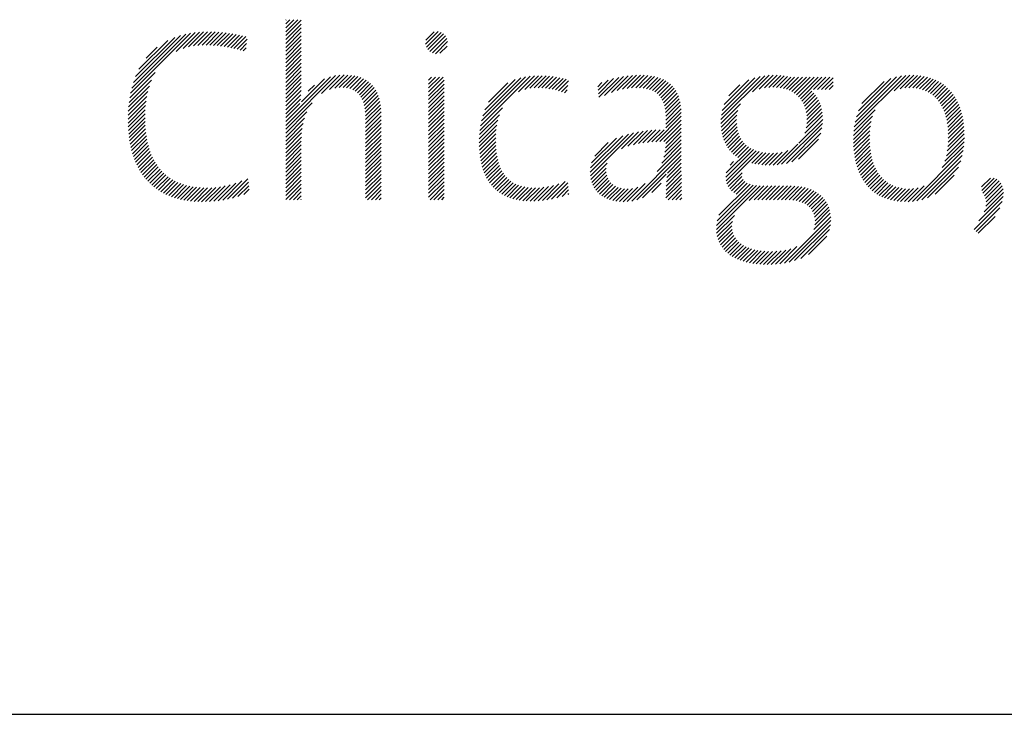
# Model space of a CAD drawing. Extents: x 1.5 to 28.2, y 0.8 to 20.7.
# Drawn here: x 12.1 to 13, y 19.1 to 19.7 of the extents above; entities that cross this region are included whole.
import ezdxf

# ---------------------------------------------------------------- set-up
doc = ezdxf.new("R2010")
doc.units = 0
doc.header["$LTSCALE"] = 2
doc.header["$MEASUREMENT"] = 0
doc.layers.get('0').update_dxf_attribs({"linetype": 'CONTINUOUS'})
doc.layers.add('BORDER', color=7, linetype='CONTINUOUS')
doc.styles.add('PLATE', font='ROMAND', dxfattribs={"width": 0.95})

# ---------------------------------------------------------------- blocks, each defined once
blk = doc.blocks.new('WTITLE')
at = {"color": 4}
for p, q in [((-2.28519, -0.65076), (-2.28503, -0.65059)), ((-2.28519, -0.65252), (-2.28326, -0.65059)), ((-2.28519, -0.65429), (-2.2815, -0.65059)), ((-2.28519, -0.65606), (-2.27973, -0.65059)), ((-2.28519, -0.65783), (-2.27815, -0.65079)), ((-2.28519, -0.65959), (-2.27815, -0.65255)), ((-2.28519, -0.66136), (-2.27815, -0.65432)), ((-2.35542, -0.68386), (-2.32824, -0.65668)), ((-2.35489, -0.68156), (-2.33043, -0.6571)), ((-2.35416, -0.67907), (-2.3328, -0.65771)), ((-2.35316, -0.6763), (-2.33545, -0.65859)), ((-2.33481, -0.66502), (-2.32619, -0.65639)), ((-2.33168, -0.66365), (-2.32423, -0.65621)), ((-2.32917, -0.66292), (-2.32236, -0.6561)), ((-2.32697, -0.66248), (-2.32055, -0.65607)), ((-2.32495, -0.66223), (-2.31881, -0.65608)), ((-2.32307, -0.66211), (-2.3171, -0.65615)), ((-2.32128, -0.6621), (-2.31544, -0.65626)), ((-2.31956, -0.66214), (-2.31382, -0.6564)), ((-2.31788, -0.66223), (-2.31223, -0.65658)), ((-2.31624, -0.66236), (-2.31067, -0.65679)), ((-2.31465, -0.66254), (-2.30914, -0.65703)), ((-2.3131, -0.66275), (-2.30764, -0.65729)), ((-2.31158, -0.663), (-2.30616, -0.65758)), ((-2.3101, -0.66329), (-2.3047, -0.65789)), ((-2.30866, -0.66361), (-2.30327, -0.65823)), ((-2.30724, -0.66397), (-2.30265, -0.65937)), ((-2.28519, -0.66313), (-2.27815, -0.65609)), ((-2.28519, -0.6649), (-2.27815, -0.65786)), ((-2.28519, -0.66667), (-2.27815, -0.65963)), ((-2.22189, -0.6617), (-2.21619, -0.656)), ((-2.22181, -0.65986), (-2.21804, -0.65608)), ((-2.22149, -0.66307), (-2.21481, -0.65639)), ((-2.22082, -0.66416), (-2.21372, -0.65706)), ((-2.21991, -0.66503), (-2.21285, -0.65796)), ((-2.21878, -0.66566), (-2.21223, -0.65911)), ((-2.35164, -0.67301), (-2.33861, -0.65998)), ((-2.34844, -0.66804), (-2.34346, -0.66306)), ((-2.30585, -0.66435), (-2.30288, -0.66138)), ((-2.30449, -0.66475), (-2.30312, -0.66338)), ((-2.28519, -0.66843), (-2.27815, -0.66139)), ((-2.28519, -0.6702), (-2.27815, -0.66316)), ((-2.21734, -0.66599), (-2.2119, -0.66055)), ((-2.21535, -0.66577), (-2.21213, -0.66255)), ((-2.28519, -0.67197), (-2.27815, -0.66493)), ((-2.28519, -0.67374), (-2.27815, -0.6667)), ((-2.28519, -0.6755), (-2.27815, -0.66846)), ((-2.28519, -0.67727), (-2.27815, -0.67023)), ((-2.28519, -0.67904), (-2.27815, -0.672)), ((-2.35582, -0.68603), (-2.34435, -0.67456)), ((-2.28519, -0.68081), (-2.27815, -0.67377)), ((-2.28519, -0.68258), (-2.27815, -0.67554)), ((-2.28519, -0.69848), (-2.26263, -0.67593)), ((-2.28519, -0.69672), (-2.2649, -0.67643)), ((-2.28519, -0.68434), (-2.27815, -0.6773)), ((-2.27802, -0.68777), (-2.26764, -0.6774)), ((-2.26902, -0.68408), (-2.26063, -0.67569)), ((-2.26535, -0.68218), (-2.25879, -0.67561)), ((-2.26295, -0.68155), (-2.25706, -0.67566)), ((-2.26097, -0.68133), (-2.25544, -0.67581)), ((-2.25921, -0.68135), (-2.25392, -0.67605)), ((-2.25762, -0.68151), (-2.25249, -0.67639)), ((-2.25617, -0.68183), (-2.25116, -0.67682)), ((-2.25487, -0.6823), (-2.24992, -0.67735)), ((-2.22049, -0.67797), (-2.21914, -0.67662)), ((-2.22049, -0.67974), (-2.21737, -0.67662)), ((-2.22049, -0.68151), (-2.2156, -0.67662)), ((-2.22049, -0.68328), (-2.21383, -0.67662)), ((-2.19699, -0.69867), (-2.17448, -0.67616)), ((-2.19657, -0.69648), (-2.17654, -0.67645)), ((-2.19595, -0.6941), (-2.17879, -0.67694)), ((-2.17978, -0.68323), (-2.17256, -0.67601)), ((-2.17693, -0.68215), (-2.17074, -0.67596)), ((-2.17469, -0.68167), (-2.169, -0.67598)), ((-2.17271, -0.68147), (-2.16731, -0.67606)), ((-2.17091, -0.68143), (-2.16568, -0.6762)), ((-2.16921, -0.68149), (-2.16409, -0.67638)), ((-2.16758, -0.68164), (-2.16255, -0.67661)), ((-2.16602, -0.68185), (-2.16105, -0.67688)), ((-2.16452, -0.68211), (-2.1596, -0.67719)), ((-2.16308, -0.68243), (-2.15819, -0.67755)), ((-2.14354, -0.68411), (-2.1367, -0.67727)), ((-2.14335, -0.68569), (-2.13437, -0.67671)), ((-2.14081, -0.68492), (-2.13219, -0.6763)), ((-2.13768, -0.68356), (-2.13014, -0.67602)), ((-2.13506, -0.6827), (-2.12819, -0.67584)), ((-2.13272, -0.68213), (-2.12633, -0.67574)), ((-2.13057, -0.68175), (-2.12455, -0.67573)), ((-2.12857, -0.68152), (-2.12283, -0.67578)), ((-2.12672, -0.68143), (-2.12119, -0.67591)), ((-2.12497, -0.68146), (-2.11963, -0.67611)), ((-2.12334, -0.68159), (-2.11815, -0.6764)), ((-2.12183, -0.68185), (-2.11674, -0.67676)), ((-2.12043, -0.68222), (-2.11542, -0.6772)), ((-2.08813, -0.69587), (-2.06822, -0.67597)), ((-2.08793, -0.69391), (-2.07033, -0.67631)), ((-2.08749, -0.6917), (-2.07269, -0.6769)), ((-2.07383, -0.68335), (-2.06627, -0.67578)), ((-2.07077, -0.68205), (-2.06444, -0.67572)), ((-2.06845, -0.6815), (-2.06271, -0.67576)), ((-2.06644, -0.68126), (-2.06106, -0.67587)), ((-2.06461, -0.68119), (-2.05948, -0.67606)), ((-2.06291, -0.68126), (-2.05795, -0.6763)), ((-2.06132, -0.68144), (-2.05646, -0.67658)), ((-2.05983, -0.68172), (-2.05473, -0.67662)), ((-2.05845, -0.68211), (-2.05297, -0.67662)), ((-2.05717, -0.68259), (-2.0512, -0.67662)), ((-2.05598, -0.68317), (-2.04943, -0.67662)), ((-2.05489, -0.68385), (-2.04766, -0.67662)), ((-2.05388, -0.68461), (-2.0459, -0.67662)), ((-2.05297, -0.68547), (-2.04413, -0.67662)), ((-2.05215, -0.68642), (-2.04236, -0.67662)), ((-2.04617, -0.6822), (-2.04059, -0.67662)), ((-2.0444, -0.6822), (-2.03882, -0.67662)), ((-2.04264, -0.6822), (-2.03734, -0.67691)), ((-2.02776, -0.69914), (-2.00442, -0.67581)), ((-2.02737, -0.69699), (-2.00642, -0.67603)), ((-2.02677, -0.69463), (-2.00861, -0.67646)), ((-2.02586, -0.69194), (-2.01111, -0.67719)), ((-2.00965, -0.68281), (-2.00257, -0.67573)), ((-2.00699, -0.68191), (-2.00083, -0.67575)), ((-2.00484, -0.68153), (-1.99916, -0.67585)), ((-2.00297, -0.68143), (-1.99758, -0.67604)), ((-2.00126, -0.68148), (-1.99607, -0.6763)), ((-1.99967, -0.68166), (-1.99464, -0.67663)), ((-1.99819, -0.68195), (-1.99327, -0.67703)), ((-1.99681, -0.68234), (-1.99197, -0.6775)), ((-2.35633, -0.69008), (-2.34693, -0.68068)), ((-2.35612, -0.6881), (-2.34596, -0.67793)), ((-2.28519, -0.68611), (-2.27815, -0.67907)), ((-2.28519, -0.68788), (-2.27818, -0.68087)), ((-2.27502, -0.68301), (-2.2722, -0.68019)), ((-2.25372, -0.68292), (-2.24877, -0.67797)), ((-2.25271, -0.68368), (-2.24772, -0.67869)), ((-2.25185, -0.68458), (-2.24676, -0.6795)), ((-2.25111, -0.68562), (-2.24589, -0.68039)), ((-2.2505, -0.68678), (-2.2451, -0.68138)), ((-2.22049, -0.68505), (-2.21345, -0.67801)), ((-2.22049, -0.68681), (-2.21345, -0.67977)), ((-2.22049, -0.68858), (-2.21345, -0.68154)), ((-2.19501, -0.69139), (-2.18136, -0.67774)), ((-2.19339, -0.688), (-2.18461, -0.67922)), ((-2.16168, -0.6828), (-2.1572, -0.67833)), ((-2.16032, -0.68322), (-2.15745, -0.68035)), ((-2.14392, -0.68096), (-2.14205, -0.67909)), ((-2.14373, -0.68253), (-2.13923, -0.67804)), ((-2.11916, -0.68271), (-2.11418, -0.67773)), ((-2.118, -0.68332), (-2.11302, -0.67834)), ((-2.11698, -0.68407), (-2.11195, -0.67904)), ((-2.11608, -0.68494), (-2.11097, -0.67983)), ((-2.11531, -0.68593), (-2.11008, -0.6807)), ((-2.11466, -0.68705), (-2.10927, -0.68166)), ((-2.08661, -0.68905), (-2.07547, -0.67791)), ((-2.08448, -0.68515), (-2.07949, -0.68017)), ((-2.04087, -0.6822), (-2.03734, -0.67868)), ((-2.0391, -0.6822), (-2.03734, -0.68045)), ((-2.02432, -0.68863), (-2.01423, -0.67854)), ((-1.99552, -0.68282), (-1.99073, -0.67803)), ((-1.99433, -0.68339), (-1.98956, -0.67862)), ((-1.99322, -0.68406), (-1.98844, -0.67927)), ((-1.9922, -0.6848), (-1.98739, -0.67999)), ((-1.99125, -0.68562), (-1.98639, -0.68076)), ((-1.99038, -0.68651), (-1.98545, -0.68159)), ((-2.35656, -0.69384), (-2.34807, -0.68535)), ((-2.35648, -0.69199), (-2.3476, -0.68311)), ((-2.28519, -0.68965), (-2.27825, -0.6827)), ((-2.28519, -0.69141), (-2.27836, -0.68458)), ((-2.28519, -0.69318), (-2.27854, -0.68653)), ((-2.25001, -0.68805), (-2.24441, -0.68245)), ((-2.24963, -0.68944), (-2.24381, -0.68362)), ((-2.24934, -0.69092), (-2.24329, -0.68487)), ((-2.24915, -0.6925), (-2.24286, -0.6862)), ((-2.22049, -0.69035), (-2.21345, -0.68331)), ((-2.22049, -0.69212), (-2.21345, -0.68508)), ((-2.15901, -0.68368), (-2.15771, -0.68237)), ((-2.11413, -0.68829), (-2.10856, -0.68272)), ((-2.11372, -0.68965), (-2.10793, -0.68386)), ((-2.11342, -0.69112), (-2.1074, -0.6851)), ((-2.11322, -0.69269), (-2.10696, -0.68642)), ((-2.05143, -0.68746), (-2.04693, -0.68296)), ((-2.0508, -0.68859), (-2.04605, -0.68385)), ((-2.05026, -0.68983), (-2.04526, -0.68482)), ((-2.04983, -0.69116), (-2.04454, -0.68588)), ((-1.98958, -0.68748), (-1.98457, -0.68248)), ((-1.98885, -0.68852), (-1.98375, -0.68342)), ((-1.98819, -0.68963), (-1.98298, -0.68442)), ((-1.9876, -0.6908), (-1.98226, -0.68547)), ((-1.98707, -0.69204), (-1.9816, -0.68658)), ((-2.35659, -0.69564), (-2.34841, -0.68746)), ((-2.35658, -0.6974), (-2.34864, -0.68946)), ((-2.28519, -0.70025), (-2.27321, -0.68827)), ((-2.28519, -0.69495), (-2.27884, -0.6886)), ((-2.24904, -0.69415), (-2.24251, -0.68763)), ((-2.249, -0.69588), (-2.24225, -0.68913)), ((-2.249, -0.69765), (-2.24208, -0.69072)), ((-2.22049, -0.69388), (-2.21345, -0.68685)), ((-2.22049, -0.69565), (-2.21345, -0.68861)), ((-2.22049, -0.69742), (-2.21345, -0.69038)), ((-2.19727, -0.70072), (-2.18708, -0.69053)), ((-2.11312, -0.69435), (-2.10661, -0.68784)), ((-2.1131, -0.6961), (-2.10635, -0.68935)), ((-2.1131, -0.69787), (-2.10617, -0.69094)), ((-2.08815, -0.69767), (-2.07918, -0.68869)), ((-2.0495, -0.6926), (-2.04391, -0.68701)), ((-2.04928, -0.69416), (-2.04336, -0.68823)), ((-2.04923, -0.69763), (-2.04253, -0.69093)), ((-2.04919, -0.69583), (-2.0429, -0.68954)), ((-1.98661, -0.69335), (-1.98099, -0.68774)), ((-1.98621, -0.69472), (-1.98044, -0.68895)), ((-1.98587, -0.69615), (-1.97995, -0.69022)), ((-2.35653, -0.69911), (-2.34879, -0.69137)), ((-2.35643, -0.70078), (-2.34887, -0.69322)), ((-2.35629, -0.70241), (-2.34889, -0.69501)), ((-2.28519, -0.70202), (-2.27557, -0.6924)), ((-2.28519, -0.70379), (-2.27665, -0.69524)), ((-2.249, -0.69942), (-2.24198, -0.6924)), ((-2.249, -0.70118), (-2.24197, -0.69415)), ((-2.22049, -0.69919), (-2.21345, -0.69215)), ((-2.22049, -0.70096), (-2.21345, -0.69392)), ((-2.19745, -0.70267), (-2.18841, -0.69363)), ((-2.11758, -0.70588), (-2.10607, -0.69437)), ((-2.1131, -0.69964), (-2.10608, -0.69262)), ((-2.08807, -0.69935), (-2.08039, -0.69168)), ((-2.08788, -0.70093), (-2.08085, -0.69391)), ((-2.05011, -0.70205), (-2.04208, -0.69403)), ((-2.04947, -0.69965), (-2.04225, -0.69243)), ((-2.02812, -0.70304), (-2.01941, -0.69434)), ((-2.02799, -0.70115), (-2.01827, -0.69143)), ((-1.9856, -0.69765), (-1.9795, -0.69155)), ((-1.98539, -0.69921), (-1.97911, -0.69292)), ((-1.98525, -0.70083), (-1.97877, -0.69436)), ((-2.3561, -0.70399), (-2.34887, -0.69675)), ((-2.35588, -0.70553), (-2.34879, -0.69845)), ((-2.28519, -0.70556), (-2.2773, -0.69767)), ((-2.28519, -0.70732), (-2.27772, -0.69985)), ((-2.249, -0.70295), (-2.24197, -0.69592)), ((-2.249, -0.70472), (-2.24197, -0.69769)), ((-2.249, -0.70649), (-2.24197, -0.69945)), ((-2.22049, -0.70272), (-2.21345, -0.69568)), ((-2.22049, -0.70449), (-2.21345, -0.69745)), ((-2.22049, -0.70626), (-2.21345, -0.69922)), ((-2.19758, -0.70633), (-2.18959, -0.69834)), ((-2.19755, -0.70453), (-2.18914, -0.69612)), ((-2.11574, -0.70581), (-2.10607, -0.69614)), ((-2.11394, -0.70578), (-2.10607, -0.69791)), ((-2.1131, -0.70671), (-2.10607, -0.69968)), ((-2.0876, -0.70242), (-2.08101, -0.69582)), ((-2.08724, -0.70383), (-2.08098, -0.69756)), ((-2.08679, -0.70515), (-2.08082, -0.69917)), ((-2.06062, -0.7161), (-2.04212, -0.6976)), ((-2.05844, -0.71568), (-2.04239, -0.69963)), ((-2.05279, -0.7065), (-2.04204, -0.69575)), ((-2.02815, -0.70484), (-2.02005, -0.69674)), ((-2.02811, -0.70657), (-2.02044, -0.6989)), ((-1.9852, -0.70609), (-1.97809, -0.69897)), ((-1.98517, -0.70252), (-1.97849, -0.69584)), ((-1.98515, -0.70427), (-1.97826, -0.69738)), ((-2.35561, -0.70704), (-2.34867, -0.70009)), ((-2.35531, -0.7085), (-2.34851, -0.7017)), ((-2.35496, -0.70992), (-2.3483, -0.70326)), ((-2.28519, -0.70909), (-2.27798, -0.70188)), ((-2.28519, -0.71086), (-2.27811, -0.70378)), ((-2.249, -0.70825), (-2.24197, -0.70122)), ((-2.249, -0.71002), (-2.24197, -0.70299)), ((-2.22049, -0.70803), (-2.21345, -0.70099)), ((-2.22049, -0.70979), (-2.21345, -0.70276)), ((-2.19755, -0.70807), (-2.18986, -0.70038)), ((-2.19747, -0.70975), (-2.19002, -0.70231)), ((-2.19733, -0.71138), (-2.19009, -0.70414)), ((-2.14728, -0.71968), (-2.12999, -0.70238)), ((-2.14722, -0.72138), (-2.12766, -0.70182)), ((-2.14715, -0.71777), (-2.13253, -0.70316)), ((-2.14666, -0.71551), (-2.13542, -0.70428)), ((-2.13311, -0.70904), (-2.12546, -0.70139)), ((-2.13021, -0.7079), (-2.12337, -0.70107)), ((-2.12775, -0.70722), (-2.12136, -0.70083)), ((-2.12551, -0.70675), (-2.11942, -0.70065)), ((-2.12341, -0.70641), (-2.11753, -0.70053)), ((-2.1214, -0.70617), (-2.11569, -0.70045)), ((-2.11946, -0.706), (-2.11388, -0.70042)), ((-2.11346, -0.7106), (-2.10607, -0.70321)), ((-2.11319, -0.70857), (-2.10607, -0.70144)), ((-2.08626, -0.70639), (-2.08054, -0.70067)), ((-2.08566, -0.70755), (-2.08016, -0.70205)), ((-2.08498, -0.70863), (-2.07966, -0.70332)), ((-2.05599, -0.715), (-2.04293, -0.70194)), ((-2.02803, -0.70825), (-2.02066, -0.70088)), ((-2.02789, -0.70988), (-2.02076, -0.70276)), ((-1.98602, -0.71221), (-1.97789, -0.70408)), ((-1.9856, -0.71002), (-1.9779, -0.70232)), ((-1.98534, -0.70799), (-1.97797, -0.70062)), ((-2.35457, -0.7113), (-2.34804, -0.70477)), ((-2.35414, -0.71263), (-2.34774, -0.70623)), ((-2.35367, -0.71393), (-2.34739, -0.70765)), ((-2.28519, -0.71263), (-2.27815, -0.70559)), ((-2.28519, -0.71439), (-2.27815, -0.70736)), ((-2.249, -0.71179), (-2.24197, -0.70476)), ((-2.249, -0.71356), (-2.24197, -0.70653)), ((-2.249, -0.71533), (-2.24197, -0.70829)), ((-2.22049, -0.71156), (-2.21345, -0.70452)), ((-2.22049, -0.71333), (-2.21345, -0.70629)), ((-2.22049, -0.7151), (-2.21345, -0.70806)), ((-2.19714, -0.71296), (-2.19008, -0.70591)), ((-2.19689, -0.71448), (-2.19003, -0.70762)), ((-2.14528, -0.71237), (-2.1392, -0.70629)), ((-2.11692, -0.71937), (-2.10607, -0.70852)), ((-2.11493, -0.7156), (-2.10607, -0.70675)), ((-2.11399, -0.7129), (-2.10607, -0.70498)), ((-2.08568, -0.71994), (-2.07462, -0.70888)), ((-2.08422, -0.70965), (-2.07907, -0.70449)), ((-2.08339, -0.71059), (-2.07837, -0.70556)), ((-2.0825, -0.71146), (-2.07757, -0.70653)), ((-2.08153, -0.71226), (-2.07668, -0.70741)), ((-2.08049, -0.71299), (-2.0757, -0.70819)), ((-2.06263, -0.71634), (-2.05333, -0.70703)), ((-2.05301, -0.71379), (-2.044, -0.70478)), ((-2.0277, -0.71146), (-2.02078, -0.70454)), ((-2.02746, -0.71299), (-2.02073, -0.70626)), ((-2.02717, -0.71447), (-2.02062, -0.70791)), ((-1.9879, -0.71762), (-1.97813, -0.70785)), ((-1.9867, -0.71465), (-1.97796, -0.70592)), ((-2.35316, -0.71519), (-2.34699, -0.70902)), ((-2.35261, -0.71641), (-2.34655, -0.71035)), ((-2.35202, -0.71759), (-2.34606, -0.71162)), ((-2.35139, -0.71872), (-2.34552, -0.71285)), ((-2.28519, -0.71616), (-2.27815, -0.70912)), ((-2.28519, -0.71793), (-2.27815, -0.71089)), ((-2.28519, -0.7197), (-2.27815, -0.71266)), ((-2.249, -0.71709), (-2.24197, -0.71006)), ((-2.249, -0.71886), (-2.24197, -0.71183)), ((-2.22049, -0.71687), (-2.21345, -0.70983)), ((-2.22049, -0.71863), (-2.21345, -0.71159)), ((-2.22049, -0.7204), (-2.21345, -0.71336)), ((-2.19658, -0.71594), (-2.18991, -0.70927)), ((-2.19622, -0.71735), (-2.18974, -0.71086)), ((-2.1958, -0.7187), (-2.1895, -0.71239)), ((-2.12853, -0.73274), (-2.10607, -0.71028)), ((-2.12627, -0.73225), (-2.10607, -0.71205)), ((-2.08593, -0.72196), (-2.07344, -0.70947)), ((-2.0858, -0.72359), (-2.07217, -0.70997)), ((-2.08541, -0.72498), (-2.07081, -0.71038)), ((-2.07419, -0.71552), (-2.06935, -0.71069)), ((-2.07274, -0.71584), (-2.0678, -0.7109)), ((-2.07123, -0.7161), (-2.06614, -0.71101)), ((-2.06966, -0.7163), (-2.06438, -0.71102)), ((-2.06803, -0.71644), (-2.06248, -0.71089)), ((-2.06633, -0.7165), (-2.06038, -0.71055)), ((-2.06453, -0.71647), (-2.05788, -0.70982)), ((-2.02683, -0.71589), (-2.02044, -0.70951)), ((-2.02643, -0.71726), (-2.02021, -0.71104)), ((-2.02598, -0.71858), (-2.01992, -0.71252)), ((-2.00143, -0.73292), (-1.97842, -0.70991)), ((-1.9994, -0.73266), (-1.97887, -0.71213)), ((-2.35072, -0.71982), (-2.34494, -0.71404)), ((-2.35001, -0.72087), (-2.3443, -0.71517)), ((-2.34925, -0.72189), (-2.34362, -0.71626)), ((-2.34846, -0.72286), (-2.34289, -0.71729)), ((-2.28519, -0.72147), (-2.27815, -0.71443)), ((-2.28519, -0.72323), (-2.27815, -0.71619)), ((-2.249, -0.72063), (-2.24197, -0.7136)), ((-2.249, -0.7224), (-2.24197, -0.71536)), ((-2.249, -0.72416), (-2.24197, -0.71713)), ((-2.22049, -0.72217), (-2.21345, -0.71513)), ((-2.22049, -0.72394), (-2.21345, -0.7169)), ((-2.19533, -0.71999), (-2.1892, -0.71386)), ((-2.19479, -0.72122), (-2.18883, -0.71526)), ((-2.1942, -0.7224), (-2.18839, -0.71659)), ((-2.14699, -0.72292), (-2.1397, -0.71563)), ((-2.14663, -0.72433), (-2.14012, -0.71781)), ((-2.11278, -0.72407), (-2.10606, -0.71735)), ((-2.11262, -0.72214), (-2.10607, -0.71559)), ((-2.11235, -0.7201), (-2.10607, -0.71382)), ((-2.08399, -0.71649), (-2.08238, -0.71488)), ((-2.02549, -0.71985), (-2.01956, -0.71393)), ((-2.02493, -0.72107), (-2.01915, -0.71528)), ((-2.02433, -0.72223), (-2.01867, -0.71658)), ((-2.02367, -0.72334), (-2.01813, -0.7178)), ((-1.99715, -0.73217), (-1.97955, -0.71458)), ((-1.99454, -0.73133), (-1.9806, -0.71739)), ((-2.34763, -0.72379), (-2.34211, -0.71828)), ((-2.34675, -0.72469), (-2.34128, -0.71921)), ((-2.34583, -0.72554), (-2.34039, -0.7201)), ((-2.34487, -0.72634), (-2.33946, -0.72093)), ((-2.34387, -0.72711), (-2.33848, -0.72172)), ((-2.28519, -0.725), (-2.27815, -0.71796)), ((-2.28519, -0.72677), (-2.27815, -0.71973)), ((-2.28519, -0.72854), (-2.27815, -0.7215)), ((-2.249, -0.72593), (-2.24197, -0.7189)), ((-2.249, -0.7277), (-2.24197, -0.72067)), ((-2.22049, -0.7257), (-2.21345, -0.71867)), ((-2.22049, -0.72747), (-2.21345, -0.72043)), ((-2.22049, -0.72924), (-2.21345, -0.7222)), ((-2.19355, -0.72351), (-2.18788, -0.71785)), ((-2.19284, -0.72457), (-2.1873, -0.71903)), ((-2.19206, -0.72557), (-2.18664, -0.72014)), ((-2.19123, -0.7265), (-2.1859, -0.72117)), ((-2.19034, -0.72738), (-2.18509, -0.72212)), ((-2.14615, -0.72561), (-2.14008, -0.71954)), ((-2.14554, -0.72677), (-2.1398, -0.72104)), ((-2.12356, -0.7313), (-2.11285, -0.72059)), ((-2.11295, -0.72777), (-2.10604, -0.72086)), ((-2.11289, -0.72594), (-2.10605, -0.7191)), ((-2.08484, -0.72618), (-2.07857, -0.71991)), ((-2.08412, -0.72723), (-2.07859, -0.72169)), ((-2.02296, -0.7244), (-2.01753, -0.71897)), ((-2.02219, -0.7254), (-2.01686, -0.72007)), ((-2.02137, -0.72635), (-2.01613, -0.7211)), ((-2.02049, -0.72724), (-2.01533, -0.72207)), ((-1.99112, -0.72968), (-1.98245, -0.72101)), ((-2.34282, -0.72783), (-2.33744, -0.72245)), ((-2.34173, -0.72851), (-2.33634, -0.72312)), ((-2.3406, -0.72914), (-2.3352, -0.72374)), ((-2.33942, -0.72973), (-2.334, -0.72431)), ((-2.33819, -0.73027), (-2.33274, -0.72482)), ((-2.33692, -0.73077), (-2.33143, -0.72527)), ((-2.33561, -0.73122), (-2.33005, -0.72567)), ((-2.33424, -0.73162), (-2.32862, -0.72601)), ((-2.33283, -0.73198), (-2.32713, -0.72628)), ((-2.33137, -0.73228), (-2.32558, -0.7265)), ((-2.32985, -0.73254), (-2.32397, -0.72666)), ((-2.325, -0.73299), (-2.31872, -0.72671)), ((-2.32328, -0.73303), (-2.31678, -0.72654)), ((-2.32149, -0.73302), (-2.31474, -0.72626)), ((-2.31965, -0.73295), (-2.31257, -0.72586)), ((-2.31775, -0.73281), (-2.31027, -0.72533)), ((-2.31577, -0.7326), (-2.30779, -0.72462)), ((-2.31371, -0.73231), (-2.30505, -0.72365)), ((-2.31155, -0.73191), (-2.30228, -0.72265)), ((-2.30926, -0.73139), (-2.30209, -0.72422)), ((-2.30682, -0.73072), (-2.3019, -0.7258)), ((-2.28519, -0.7303), (-2.27815, -0.72327)), ((-2.28519, -0.73207), (-2.27815, -0.72503)), ((-2.249, -0.72947), (-2.24197, -0.72244)), ((-2.249, -0.73124), (-2.24197, -0.7242)), ((-2.24813, -0.73213), (-2.24197, -0.72597)), ((-2.22049, -0.73101), (-2.21345, -0.72397)), ((-2.21985, -0.73213), (-2.21345, -0.72574)), ((-2.18938, -0.72819), (-2.18419, -0.72299)), ((-2.18837, -0.72894), (-2.18321, -0.72378)), ((-2.18729, -0.72963), (-2.18214, -0.72448)), ((-2.18614, -0.73025), (-2.18098, -0.72509)), ((-2.18493, -0.73081), (-2.17973, -0.7256)), ((-2.18365, -0.7313), (-2.17839, -0.72603)), ((-2.18231, -0.73172), (-2.17695, -0.72636)), ((-2.1809, -0.73208), (-2.17542, -0.7266)), ((-2.17942, -0.73236), (-2.17379, -0.72674)), ((-2.17624, -0.73272), (-2.17022, -0.7267)), ((-2.17455, -0.73279), (-2.16827, -0.72652)), ((-2.17277, -0.73279), (-2.16619, -0.72621)), ((-2.17092, -0.73271), (-2.16394, -0.72573)), ((-2.16898, -0.73253), (-2.16147, -0.72502)), ((-2.16694, -0.73226), (-2.15858, -0.7239)), ((-2.16478, -0.73187), (-2.15746, -0.72455)), ((-2.16249, -0.73135), (-2.15729, -0.72614)), ((-2.14483, -0.72783), (-2.13934, -0.72234)), ((-2.14402, -0.72878), (-2.13871, -0.72347)), ((-2.1431, -0.72964), (-2.13792, -0.72446)), ((-2.14209, -0.7304), (-2.13699, -0.72529)), ((-2.14099, -0.73106), (-2.13592, -0.72599)), ((-2.1398, -0.73164), (-2.1347, -0.72654)), ((-2.13236, -0.73303), (-2.12579, -0.72646)), ((-2.13053, -0.73297), (-2.12241, -0.72486)), ((-2.11942, -0.72893), (-2.11517, -0.72468)), ((-2.11299, -0.73135), (-2.10599, -0.72435)), ((-2.11298, -0.72957), (-2.10602, -0.7226)), ((-2.11201, -0.73213), (-2.10596, -0.72609)), ((-2.09017, -0.74564), (-2.07036, -0.72584)), ((-2.09011, -0.74382), (-2.072, -0.72571)), ((-2.0898, -0.74175), (-2.07354, -0.72548)), ((-2.089, -0.73918), (-2.07495, -0.72513)), ((-2.08327, -0.72814), (-2.07811, -0.72298)), ((-2.08231, -0.72895), (-2.07729, -0.72393)), ((-2.08124, -0.72965), (-2.07622, -0.72462)), ((-2.07531, -0.73255), (-2.06864, -0.72588)), ((-2.07312, -0.73213), (-2.06687, -0.72589)), ((-2.07135, -0.73213), (-2.06511, -0.72589)), ((-2.06959, -0.73213), (-2.06334, -0.72589)), ((-2.06782, -0.73213), (-2.06157, -0.72589)), ((-2.06605, -0.73213), (-2.0598, -0.72589)), ((-2.06428, -0.73213), (-2.05803, -0.72589)), ((-2.06251, -0.73213), (-2.05627, -0.72589)), ((-2.06075, -0.73213), (-2.05458, -0.72597)), ((-2.05898, -0.73213), (-2.05297, -0.72613)), ((-2.05726, -0.73218), (-2.05144, -0.72636)), ((-2.05563, -0.73232), (-2.04999, -0.72668)), ((-2.01956, -0.72807), (-2.01445, -0.72296)), ((-2.01856, -0.72884), (-2.01351, -0.72379)), ((-2.01751, -0.72956), (-2.01249, -0.72453)), ((-2.0164, -0.73021), (-2.01139, -0.7252)), ((-2.01522, -0.7308), (-2.0102, -0.72578)), ((-2.01398, -0.73133), (-2.00893, -0.72628)), ((-2.01267, -0.73179), (-2.00756, -0.72667)), ((-2.0033, -0.73303), (-1.99612, -0.72584)), ((-1.97009, -0.72633), (-1.9661, -0.72234)), ((-1.96999, -0.728), (-1.96442, -0.72243)), ((-1.96948, -0.72925), (-1.96313, -0.72291)), ((-1.96878, -0.73032), (-1.96211, -0.72365)), ((-1.96827, -0.73158), (-1.96131, -0.72462)), ((-1.96804, -0.73312), (-1.96072, -0.7258)), ((-2.32829, -0.73274), (-2.32229, -0.72675)), ((-2.32667, -0.73289), (-2.32055, -0.72677)), ((-2.30416, -0.72983), (-2.30171, -0.72737)), ((-2.28349, -0.73213), (-2.27815, -0.7268)), ((-2.28172, -0.73213), (-2.27815, -0.72857)), ((-2.27995, -0.73213), (-2.27815, -0.73034)), ((-2.24636, -0.73213), (-2.24197, -0.72774)), ((-2.24459, -0.73213), (-2.24197, -0.72951)), ((-2.21808, -0.73213), (-2.21345, -0.7275)), ((-2.21631, -0.73213), (-2.21345, -0.72927)), ((-2.21454, -0.73213), (-2.21345, -0.73104)), ((-2.17787, -0.73258), (-2.17206, -0.72677)), ((-2.16003, -0.73066), (-2.15711, -0.72774)), ((-2.15734, -0.72973), (-2.15694, -0.72933)), ((-2.13851, -0.73211), (-2.13333, -0.72693)), ((-2.13713, -0.7325), (-2.13179, -0.72717)), ((-2.13564, -0.73278), (-2.13008, -0.72722)), ((-2.13406, -0.73296), (-2.12812, -0.72703)), ((-2.11024, -0.73213), (-2.10593, -0.72782)), ((-2.10848, -0.73213), (-2.1059, -0.72956)), ((-2.0541, -0.73256), (-2.04862, -0.72708)), ((-2.05268, -0.73291), (-2.04732, -0.72755)), ((-2.05137, -0.73336), (-2.0461, -0.7281)), ((-2.05016, -0.73392), (-2.04496, -0.72873)), ((-2.04907, -0.7346), (-2.0439, -0.72943)), ((-2.04811, -0.7354), (-2.04292, -0.73022)), ((-2.04728, -0.73634), (-2.04203, -0.73109)), ((-2.0113, -0.73218), (-2.00609, -0.72697)), ((-2.00985, -0.73251), (-2.00451, -0.72716)), ((-2.00833, -0.73275), (-2.0028, -0.72722)), ((-2.00674, -0.73293), (-2.00094, -0.72712)), ((-2.00506, -0.73302), (-1.9988, -0.72675)), ((-1.97135, -0.74173), (-1.96032, -0.73071)), ((-1.96897, -0.73759), (-1.9602, -0.72881)), ((-1.9682, -0.73504), (-1.96035, -0.72719)), ((-2.27818, -0.73213), (-2.27815, -0.7321)), ((-2.24283, -0.73213), (-2.24197, -0.73127)), ((-2.10671, -0.73213), (-2.10586, -0.73129)), ((-2.04658, -0.73742), (-2.04121, -0.73205)), ((-2.04605, -0.73865), (-2.04049, -0.73309)), ((-2.04568, -0.74005), (-2.03986, -0.73423)), ((-2.0455, -0.74164), (-2.03933, -0.73546)), ((-1.9735, -0.74565), (-1.96081, -0.73296)), ((-2.09005, -0.74729), (-2.08203, -0.73928)), ((-2.0594, -0.76084), (-2.0384, -0.73984)), ((-2.04604, -0.74571), (-2.03859, -0.73826)), ((-2.04556, -0.74346), (-2.0389, -0.7368)), ((-1.97255, -0.74647), (-1.96185, -0.73576)), ((-1.9716, -0.74728), (-1.96399, -0.73968)), ((-2.08978, -0.7488), (-2.08294, -0.74195)), ((-2.0894, -0.75018), (-2.08314, -0.74392)), ((-2.05717, -0.76038), (-2.03835, -0.74155)), ((-2.05474, -0.75971), (-2.03849, -0.74347)), ((-2.0889, -0.75145), (-2.08303, -0.74557)), ((-2.0883, -0.75262), (-2.0827, -0.74702)), ((-2.08761, -0.75369), (-2.08221, -0.7483)), ((-2.05197, -0.75872), (-2.03896, -0.7457)), ((-2.04852, -0.75703), (-2.04011, -0.74862)), ((-2.08683, -0.75468), (-2.08158, -0.74943)), ((-2.08598, -0.7556), (-2.08082, -0.75044)), ((-2.08504, -0.75643), (-2.07995, -0.75133)), ((-2.08404, -0.7572), (-2.07897, -0.75213)), ((-2.08297, -0.75789), (-2.07791, -0.75283)), ((-2.08183, -0.75852), (-2.07676, -0.75345)), ((-2.06149, -0.76116), (-2.05372, -0.75339)), ((-2.08063, -0.75909), (-2.07553, -0.75399)), ((-2.07937, -0.7596), (-2.07422, -0.75445)), ((-2.07805, -0.76004), (-2.07283, -0.75483)), ((-2.07667, -0.76043), (-2.07137, -0.75513)), ((-2.07523, -0.76076), (-2.06983, -0.75536)), ((-2.07373, -0.76103), (-2.06821, -0.75551)), ((-2.07217, -0.76123), (-2.06652, -0.75558)), ((-2.07055, -0.76138), (-2.06474, -0.75557)), ((-2.06888, -0.76148), (-2.06287, -0.75547)), ((-2.06714, -0.7615), (-2.06091, -0.75528)), ((-2.06533, -0.76147), (-2.0588, -0.75494)), ((-2.06346, -0.76136), (-2.05647, -0.75438))]:
    blk.add_line(p, q, dxfattribs=at)
blk.add_line((-7.70354, -0.96525), (-0.07854, -0.96525))
at = {"style": 'PLATE', "width": 0.95}
for tag, p, height in [('PLATE1', (-7.70354, -1.16525), 0.14), ('DESC1', (-7.70354, -1.32525), 0.1), ('DESC1', (-7.70354, -1.48525), 0.1), ('DESC1', (-7.70354, -1.64525), 0.1), ('PLATE2', (-7.70354, -1.91525), 0.14), ('DESC2', (-7.70354, -2.07525), 0.1), ('DESC2', (-7.70354, -2.23525), 0.1), ('DESC2', (-7.70354, -2.39525), 0.1), ('DWG', (-6.60598, -10.06018), 0.14), ('REV', (-2.39104, -10.05837), 0.1)]:
    blk.add_attdef(tag, p, '', height=height, dxfattribs=at)

msp = doc.modelspace()

# ---------------------------------------------------------------- block references
at = {"layer": 'BORDER', "xscale": 2, "yscale": 2, "zscale": 2}
msp.add_blockref('WTITLE', (16.90825, 21.0005), dxfattribs=at)

doc.saveas('drawing.dxf')
